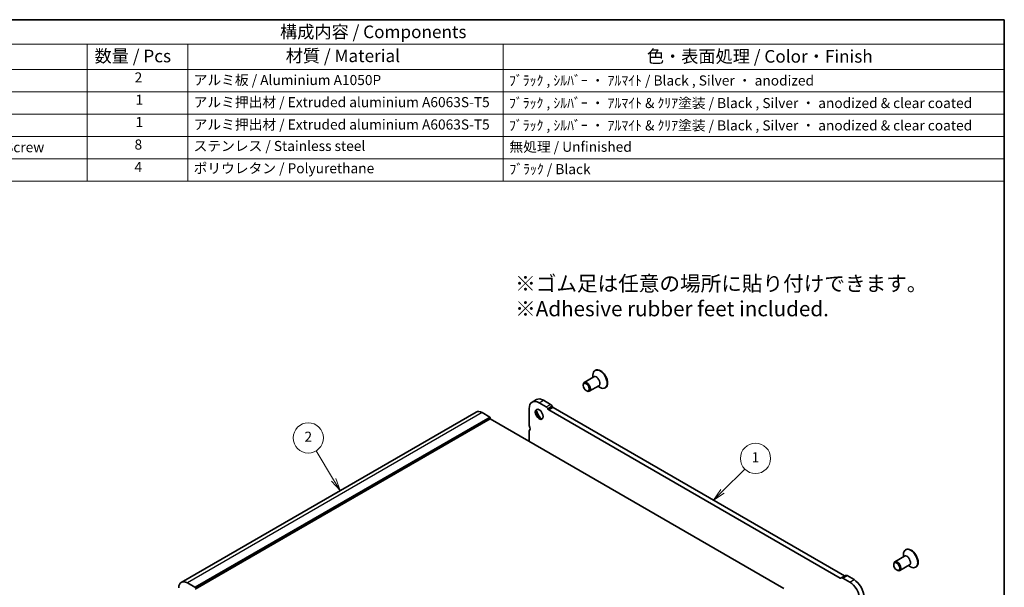
# Model space of a CAD drawing. Units: millimetres. Extents: x 0 to 5710, y 0 to 984.
# Drawn here: x 489 to 977, y 421 to 702 of the extents above; entities that cross this region are included whole.
import ezdxf

# ---------------------------------------------------------------- set-up
doc = ezdxf.new("R2010")
doc.units = ezdxf.units.MM
doc.header["$LTSCALE"] = 2.5
for name, color, linetype, lineweight in [('Border (ISO)', 7, 'Continuous', 35), ('Symbol (ISO)', 7, 'Continuous', 18), ('Symbol (TK)', 100, 'Continuous', 18), ('Visible (ISO)', 7, 'Continuous', 35), ('Visible Narrow (ISO)', 7, 'Continuous', 25)]:
    doc.layers.add(name, color=color, linetype=linetype, lineweight=lineweight)
doc.styles.add('Note Text (TK)', font='txt')
doc.styles.add('Note Text (TK2)', font='txt')

# ---------------------------------------------------------------- blocks, each defined once
blk = doc.blocks.new('図面枠 tk図枠')
at = {"layer": 'Border (ISO)'}
for p, q in [((14.5, 289), (405.5, 289)), ((405.5, 289), (405.5, 8))]:
    blk.add_line(p, q, dxfattribs=at)
blk = doc.blocks.new('バルーン1')
at = {"layer": 'Symbol (TK)', "color": 100}
for p, q in [((349.54, 202.1), (353.98, 206.52)), ((349.19, 202.46), (347.77, 200.34)), ((349.54, 202.1), (347.77, 200.34)), ((347.77, 200.34), (349.89, 201.75))]:
    blk.add_line(p, q, dxfattribs=at)
at = {"layer": 'Symbol (TK)'}
blk.add_circle((356.1, 208.63), 3, dxfattribs=at)
at = {"layer": 'Symbol (TK)', "color": 7, "insert": (356.1, 208.61), "char_height": 2, "attachment_point": 5, "style": 'Note Text (TK2)'}
blk.add_mtext('1', dxfattribs=at)
blk = doc.blocks.new('バルーン2')
at = {"layer": 'Symbol (TK)', "color": 100}
for p, q in [((272.33, 204.38), (268.85, 210.13)), ((271.9, 204.12), (273.62, 202.24)), ((272.33, 204.38), (273.62, 202.24)), ((273.62, 202.24), (272.76, 204.63))]:
    blk.add_line(p, q, dxfattribs=at)
at = {"layer": 'Symbol (TK)'}
blk.add_circle((267.3, 212.7), 3, dxfattribs=at)
at = {"layer": 'Symbol (TK)', "color": 7, "insert": (267.3, 212.68), "char_height": 2, "attachment_point": 5, "style": 'Note Text (TK2)'}
blk.add_mtext('2', dxfattribs=at)
blk = doc.blocks.new('構成内容 _ Components')
at = {"layer": 'Symbol (ISO)'}
for p, q in [((405.5, 289), (155.16, 289)), ((405.5, 289), (405.5, 284.16)), ((405.5, 284.16), (155.16, 284.16)), ((223.4, 284.16), (223.4, 279.12)), ((243.4, 284.16), (243.4, 279.12)), ((306.01, 284.16), (306.01, 279.12)), ((405.5, 284.16), (405.5, 279.12)), ((405.5, 279.12), (155.16, 279.12)), ((223.4, 279.12), (223.4, 256.95)), ((243.4, 279.12), (243.4, 256.95)), ((306.01, 279.12), (306.01, 256.95)), ((405.5, 279.12), (405.5, 256.95)), ((405.5, 274.69), (155.16, 274.69)), ((405.5, 270.25), (155.16, 270.25)), ((405.5, 265.82), (155.16, 265.82)), ((405.5, 261.39), (155.16, 261.39)), ((405.5, 256.95), (155.16, 256.95))]:
    blk.add_line(p, q, dxfattribs=at)
at = {"layer": 'Symbol (ISO)', "color": 7, "attachment_point": 7}
for s, insert, char_height, style in [('構成内容 / Components', (261.69, 284.56), 2.5, 'Note Text (TK)'), ('数量 / Pcs', (224.87, 279.76), 2.5, 'Note Text (TK)'), ('材質 / Material', (262.82, 279.8), 2.5, 'Note Text (TK)'), ('色・表面処理 / Color・Finish', (334.53, 279.69), 2.5, 'Note Text (TK)'), ('2', (232.82, 275.91), 2, 'Note Text (TK2)'), ('アルミ板 / Aluminium A1050P', (244.55, 275.4), 2, 'Note Text (TK2)'), ('ﾌﾞﾗｯｸ , ｼﾙﾊﾞｰ ・ ｱﾙﾏｲﾄ / Black , Silver ・ anodized', (307.16, 275.31), 2, 'Note Text (TK2)'), ('1', (232.99, 271.48), 2, 'Note Text (TK2)'), ('アルミ押出材 / Extruded aluminium A6063S-T5', (244.55, 271.01), 2, 'Note Text (TK2)'), ('ﾌﾞﾗｯｸ , ｼﾙﾊﾞｰ ・ ｱﾙﾏｲﾄ & ｸﾘｱ塗装 / Black , Silver ・ anodized & clear coated', (307.16, 270.83), 2, 'Note Text (TK2)'), ('1', (232.99, 267.05), 2, 'Note Text (TK2)'), ('アルミ押出材 / Extruded aluminium A6063S-T5', (244.55, 266.57), 2, 'Note Text (TK2)'), ('ﾌﾞﾗｯｸ , ｼﾙﾊﾞｰ ・ ｱﾙﾏｲﾄ & ｸﾘｱ塗装 / Black , Silver ・ anodized & clear coated', (307.16, 266.39), 2, 'Note Text (TK2)'), ('取付ビス（六角穴付皿 M5×10） / Screw', (164.7, 262.06), 2, 'Note Text (TK2)'), ('8', (232.8, 262.59), 2, 'Note Text (TK2)'), ('ステンレス / Stainless steel', (244.53, 262.31), 2, 'Note Text (TK2)'), ('無処理 / Unfinished', (307.24, 262.15), 2, 'Note Text (TK2)'), ('4', (232.8, 258.15), 2, 'Note Text (TK2)'), ('ポリウレタン / Polyurethane', (244.53, 257.88), 2, 'Note Text (TK2)'), ('ﾌﾞﾗｯｸ / Black', (307.24, 257.71), 2, 'Note Text (TK2)')]:
    blk.add_mtext(s, dxfattribs=dict(at, insert=insert, char_height=char_height, style=style))

msp = doc.modelspace()

# ---------------------------------------------------------------- linework, layer by layer
at = {"layer": 'Visible (ISO)'}
for p, q in [((774.5382, 528.5423), (774.3261, 528.4198)), ((773.7497, 525.2003), (769, 522.458)), ((773.2906, 524.9352), (773.2906, 526.1309)), ((768.4822, 520.987), (768.4822, 521.3136)), ((769.9672, 518.415), (770.25, 518.2517)), ((776.2497, 520.8702), (771.5, 518.1279)), ((775.7906, 520.6051), (776.8261, 520.0072)), ((779.5382, 519.882), (779.3261, 519.7596)), ((743.1326, 512.7197), (745.2539, 513.9444)), ((748.7539, 513.5977), (752.203, 511.6064)), ((741.6829, 501.1338), (741.6829, 509.5152)), ((746.6326, 512.373), (750.0817, 510.3817)), ((750.8317, 509.5899), (751.1245, 509.0826)), ((751.3745, 508.8187), (896.0393, 425.2965)), ((752.953, 510.8147), (753.2459, 510.3074)), ((753.4959, 510.0435), (898.1606, 426.5212)), ((715.3484, 507.7711), (568.9773, 423.2638)), ((722.2374, 504.4121), (575.8663, 419.9047)), ((718.3484, 507.474), (722.096, 505.3103)), ((722.2374, 505.0653), (722.2374, 504.4121)), ((722.2374, 504.4121), (867.9843, 420.2651)), ((741.6829, 493.1853), (741.6829, 498.3007)), ((927.899, 436.2022), (923.1493, 433.4599)), ((927.4398, 435.9371), (927.4398, 437.1328)), ((928.6875, 439.5442), (928.4754, 439.4217)), ((922.6315, 431.9889), (922.6315, 432.3155)), ((930.399, 431.872), (925.6493, 429.1298)), ((929.9398, 431.6069), (930.9754, 431.0091)), ((933.6875, 430.8839), (933.4754, 430.7614)), ((896.2893, 425.2717), (896.5822, 425.4408)), ((896.5822, 425.4408), (898.7035, 426.6656)), ((897.3322, 425.3665), (900.7819, 423.3748)), ((899.4535, 426.5913), (902.9032, 424.5996)), ((924.1164, 429.4169), (924.3993, 429.2536)), ((575.7249, 420.8029), (571.9773, 422.9666))]:
    msp.add_line(p, q, dxfattribs=at)
for centre, major_axis, start_param, end_param in [((776.8261, 524.0897), (2.5, -4.3301), 5.49778714, 10.21017612), ((777.0382, 524.2122), (2.5, -4.3301), 0, 3.14159265), ((770.25, 520.293), (1.25, -2.1651), 5.49778714, 10.21017612), ((746.6326, 506.6575), (-3.5, 6.0622), 5.49778714, 7.06858347), ((748.7539, 507.8822), (-3.5, 6.0622), 5.49778714, 6.28318531), ((746.9862, 506.8616), (1.375, -2.3816), 3.27051436, 6.1542636), ((748.7539, 507.8822), (2.625, -4.5466), 4.20799092, 5.21678704), ((750.0817, 509.1569), (0.75, -1.299), 1.57079635, 2.35619449), ((751.3745, 509.227), (0.25, -0.433), 4.712389, 5.49778714), ((752.203, 510.3817), (0.75, -1.299), 1.57079635, 2.35619449), ((753.4959, 510.4517), (0.25, -0.433), 4.712389, 5.49778714), ((718.3484, 502.575), (-3, 5.1962), 5.49778715, 6.28318531), ((722.096, 505.147), (0.1, -0.1732), 0.78539816, 2.35619449), ((742.7435, 500.5215), (-0.75, 1.299), 0.78539816, 1.55239217), ((742.7435, 497.6883), (-0.75, 1.299), 0.01840415, 0.78539817), ((741.4707, 499.8397), (0.5, -0.866), 0.0184041, 1.55239215), ((931.1875, 435.214), (2.5, -4.3301), 0, 3.14159265), ((930.9754, 435.0916), (2.5, -4.3301), 5.49778714, 10.21017612), ((924.3993, 431.2948), (1.25, -2.1651), 5.49778714, 10.21017612), ((896.0393, 425.7047), (0.25, -0.433), 5.49778714, 6.28318529), ((897.3322, 424.1418), (-0.75, 1.299), 5.49778716, 6.28318529), ((898.1606, 426.9295), (0.25, -0.433), 5.49778714, 6.28318529), ((899.4535, 425.3665), (-0.75, 1.299), 5.49778716, 6.28318529), ((571.9773, 418.0676), (-3, 5.1962), 5.49778715, 7.06858346), ((575.7249, 420.6396), (-0.1, 0.1732), 3.92699082, 5.49778714), ((900.7819, 417.6594), (3.5, -6.0622), 0.78539816, 2.35619449), ((902.9032, 418.8841), (3.5, -6.0622), 0.78539816, 2.35619449)]:
    msp.add_ellipse(centre, major_axis=major_axis, ratio=0.57735027, start_param=start_param, end_param=end_param, dxfattribs=at)
for centre, major_axis in [((769.9672, 520.1297), (-1.05, 1.8187)), ((746.6326, 506.6575), (-1.375, 2.3816)), ((924.1164, 431.1315), (-1.05, 1.8187))]:
    msp.add_ellipse(centre, major_axis=major_axis, ratio=0.57735027, dxfattribs=at)
at = {"layer": 'Visible Narrow (ISO)'}
for p, q in [((746.6326, 512.373), (748.7539, 513.5977)), ((750.0817, 510.3817), (752.203, 511.6064)), ((750.8317, 509.5899), (752.953, 510.8147)), ((751.1245, 509.0826), (753.2459, 510.3074)), ((751.3745, 508.8187), (753.4959, 510.0435)), ((718.3484, 507.474), (571.9773, 422.9666)), ((722.096, 505.3103), (575.7249, 420.8029)), ((722.2374, 505.0653), (575.8663, 420.5579)), ((896.0393, 425.2965), (898.1606, 426.5212)), ((897.3322, 425.3665), (899.4535, 426.5913)), ((900.7819, 423.3748), (902.9032, 424.5996))]:
    msp.add_line(p, q, dxfattribs=at)
for centre, major_axis, start_param, end_param in [((775.0997, 523.093), (1.2793, -2.2158), 6.06878897, 9.6391743), ((774.9997, 523.0352), (-1.25, 2.1651), 3.14159265, 6.28318531), ((929.249, 434.0948), (1.2793, -2.2158), 6.06878897, 9.6391743), ((929.149, 434.0371), (-1.25, 2.1651), 3.14159265, 6.28318531)]:
    msp.add_ellipse(centre, major_axis=major_axis, ratio=0.57735027, start_param=start_param, end_param=end_param, dxfattribs=at)

# ---------------------------------------------------------------- block references
at = {"xscale": 2.5, "yscale": 2.5, "zscale": 2.5}
msp.add_blockref('図面枠 tk図枠', (-36.25, -20), dxfattribs=at)
at = {"layer": 'Symbol (ISO)', "xscale": 2.5, "yscale": 2.5, "zscale": 2.5}
msp.add_blockref('構成内容 _ Components', (-36.25, -20), dxfattribs=at)
at = {"layer": 'Symbol (TK)', "xscale": 2.5, "yscale": 2.5, "zscale": 2.5}
for name in ['バルーン2', 'バルーン1']:
    msp.add_blockref(name, (-36.25, -36.8099), dxfattribs=at)

# ---------------------------------------------------------------- texts
at = {"layer": 'Symbol (ISO)', "insert": (734.6861, 575.3144), "char_height": 7.5, "width": 210.657907, "attachment_point": 1, "style": 'Note Text (TK)'}
msp.add_mtext('※ゴム足は任意の場所に貼り付けできます。\\P※Adhesive rubber feet included.{\\H1.14063x; }', dxfattribs=at)

doc.saveas('drawing.dxf')
